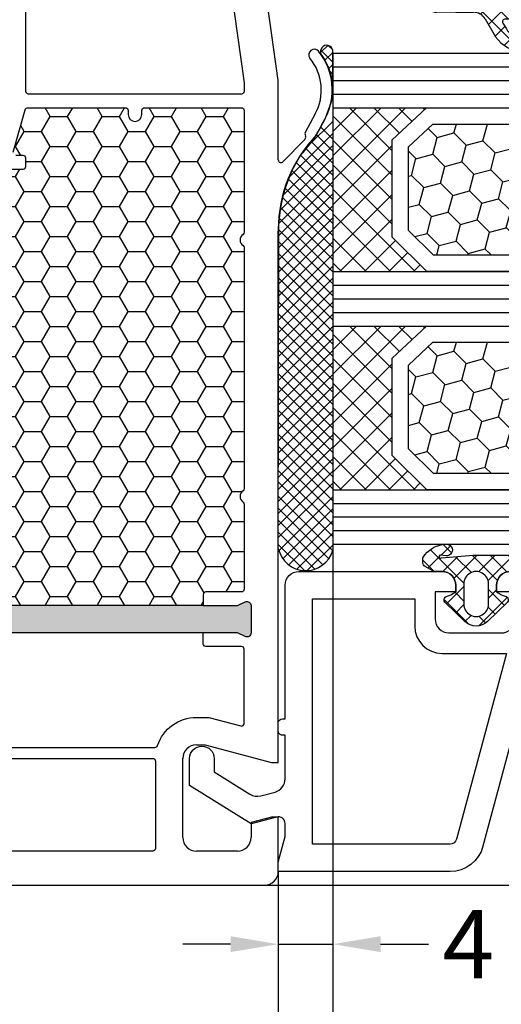
# Model space of a CAD drawing. Units: millimetres. Extents: x -5419 to -4057, y 8690 to 9205.
# Drawn here: x -4537 to -4502, y 9036 to 9108 of the extents above; entities that cross this region are included whole.
import ezdxf

# ---------------------------------------------------------------- set-up
doc = ezdxf.new("R2010")
doc.units = ezdxf.units.MM
doc.linetypes.add('AUSGEZOGEN', pattern=[0])
doc.linetypes.add('VERDECKT2', pattern=[0.1875, 0.125, -0.0625])
for name, color, linetype in [('Bemaßung', 1, 'Continuous'), ('Dichtungen', 6, 'AUSGEZOGEN'), ('Dämmschaum', 2, 'Continuous'), ('Glas', 4, 'Continuous'), ('Klotzbrücken', 20, 'Continuous')]:
    doc.layers.add(name, color=color, linetype=linetype)
doc.styles.add('arialn', font='ARIALN.TTF')
doc.dimstyles.new('Bemaßung klein', dxfattribs={"dimtxt": 5, "dimasz": 3.5, "dimexe": 1.5, "dimexo": 0, "dimgap": 1.5, "dimtad": 0, "dimtih": 1, "dimtoh": 1, "dimdsep": 46, "dimtxsty": 'arialn', "dimcen": 0, "dimclrd": 256, "dimclre": 256, "dimclrt": 256, "dimadec": 0, "dimazin": 0, "dimtfac": 1, "dimtmove": 0, "dimatfit": 3, "dimfxl": 1, "dimtolj": 1, "dimarcsym": 0})

# ---------------------------------------------------------------- blocks, each defined once
blk = doc.blocks.new('A$C29E82539')
at = {"layer": 'Dichtungen'}
h = blk.add_hatch(dxfattribs=at)
h.set_pattern_fill('ANSI37', color=6, scale=0.3)
h.set_pattern_definition([(45, (3.25003196509806, 4.793427479231468), (-0.6735192090801864, 0.6735192090801865), []), (135, (3.25003196509806, 4.793427479231468), (-0.6735192090801865, -0.6735192090801864), [])])
h.paths.add_polyline_path([(3.983192661912174, 4.259890349147909), (5.293324651064495, 5.006608517811789, 0.2002866753109449), (6.456490148105191, 7.003253193192771, 0.0916304274949768), (6.364550912456487, 8.818146313656358, 0.4163906936815573), (5.15319838752611, 9.558009644160297, -0.05352693390641443), (2.75956342682256, 9.043105744564517, 0.3762911248472103), (2.499467540350452, 8.745105774810808), (2.499461648263953, 6.230360258975691, -0.4235539776054565), (1.499966734166264, 5.198581072501796), (0.9999908261725066, 5.198581072501838), (0.9999908261725068, 5.728634439661619, 1), (-9.173827493214048e-06, 5.728634439661619), (-9.173827493214048e-06, 4.378048037656468, -0.9995240896549589), (2.083513209072407e-05, 2.778048219225921), (-8.564856887716132e-06, 1.118459458233917, 1), (0.9999914349862031, 1.118441743008335), (1.000007025771993, 1.998520078032016), (1.499888374745807, 1.998550571739515, -0.4146677234951578), (2.499996665251195, 0.999991602478985), (2.499996665251271, 0.03687409296799382), (2.536879155739371, -8.39752101500224e-06), (2.799996665251457, -8.39752209458311e-06, 0.4142135623730945), (3.499996665251444, 0.699991602477894), (3.499996665251274, 2.104472519164119), (3.499996665252183, 3.403761297209584, -0.2627337764963503)])
h.paths.add_polyline_path([(4.000075215428296, 5.723753789845432), (4.000075215427418, 7.228173437759324, -0.3193238620671619), (4.335955865429385, 7.700470842958039, 0.01171885168069459), (4.511553892087571, 7.766140766223316, 0.213235096116336), (4.795320994761796, 8.059190052891768), (4.896128900282436, 8.44869361055519, -0.833468935781193), (5.484777038174423, 8.406181617519891, -0.07245030874902798), (5.42999561650648, 6.86727878357144, -0.2276371061485217), (4.712431295428365, 5.813586904530897), (4.307702173165226, 5.555182030739164, -0.5923219238389604)], flags=16)
for p, q in [((2.499461499334757, 6.166797202373345), (2.499467540350452, 8.745105774496551)), ((4.896128900280928, 8.448693610553164), (4.795320855428145, 8.059189514531681)), ((4.000075215428296, 7.228173437759324), (4.000075215428296, 5.723753789845432)), ((4.307702173166035, 5.555182030739161), (4.71243129542836, 5.813586904530894)), ((-9.173827493214048e-06, 4.37804803765539), (-9.173827493214048e-06, 5.728634439661619)), ((0.9999908261725068, 5.728634439661619), (0.9999908261725068, 5.198581072501838)), ((0.9999908261725068, 5.198581072501838), (1.499966734166264, 5.198581072501838)), ((3.983192661942667, 4.259890349165289), (5.293324651063813, 5.006608517811401)), ((3.499996665251274, 2.104472519164119), (3.499996665252183, 3.403811898520871)), ((-8.564857125747949e-06, 1.118459458233701), (2.083513209072407e-05, 2.778048219224729)), ((1.000007025771993, 1.998520078032016), (0.9999914349855317, 1.118441743008589)), ((1.499888375204137, 1.998550571739543), (1.000007025771993, 1.998520078032016)), ((3.499996665251274, 2.104472519164119), (3.499996665251274, 0.699991602477894)), ((2.499996665251274, -8.397521014558151e-06), (2.499996665251274, 0.9999916024789854)), ((2.499996665251274, 0.0368740929679916), (2.536879155739371, -8.397521014558151e-06)), ((2.799996665251456, -8.397521014558151e-06), (2.499996665251274, -8.397521014558151e-06))]:
    blk.add_line(p, q, dxfattribs=at)
for centre, radius, start, end in [((1.5583889330901, 20.44810858523851), 11.46808222677948, 276.095392553442, 288.2679987816535), ((5.391680485672623, 8.586883731608395), 0.9999796243754708, 13.36960250208697, 103.7972565641805), ((2.799466781912997, 8.745771403708204), 0.2999999799998848, 94.46398512974307, 180.1271259282208), ((5.186559552681501, 8.373526888221022), 0.299999999999015, 6.248975352656892, 165.4895994913919), ((1.500429304112004, 7.661963324149838), 4.999643799910944, 352.4325154102748, 13.37043822952689), ((4.325484196848265, 8.230230907332952), 0.5000015905590802, 291.8476913935903, 339.9962532448727), ((0.1750587337428442, 7.824768983053218), 5.341455712063262, 349.6735489383389, 6.248975352973367), ((4.500075215429206, 7.228173437759324), 0.5000000000017876, 109.1619065691712, 180), ((3.023001065437711, 11.47885008452795), 3.999999999993449, 289.1619065689893, 291.8475646998991), ((3.973972541416515, 7.087654064571325), 1.472606009654387, 300.0968982528835, 351.393364100739), ((3.482649195429076, 7.39856500453061), 3.000000239999453, 307.1251792900354, 352.4336242699956), ((0.4999908261725068, 5.728634439661619), 0.5, 0, 180), ((1.499966734166264, 6.198581072501838), 1.000000000000043, 270, 358.1786116317637), ((4.200075215428114, 5.723753789845432), 0.1999999999998181, 180, 302.5567558760355), ((-0.0003749882198462728, 3.578048121298707), 0.799999999995371, 270.0283487605561, 89.97380047315433), ((4.499996664932041, 3.403786603996195), 1.000000000000075, 121.118113465239, 180), ((1.501436495922462, 0.9999916024789854), 0.9985601693287331, 0, 90.08882871717354), ((0.4999914350646577, 1.118450600621145), 0.5000000000000027, 179.9989849923679, 359.9989849923679), ((2.799996665251456, 0.699991602477894), 0.6999999999999884, 270, 0)]:
    blk.add_arc(centre, radius, start, end, dxfattribs=at)
blk = doc.blocks.new('080086')
h = blk.add_hatch(color=3)
h.dxf.hatch_style = 1
h.paths.add_polyline_path([(-6.168003899761061, -13.39274335122445), (-5.520956287004992, -10.97792878550172), (-5.111243204501859, -10.49612468628114, 0.5507604245862592), (-5.262137241902563, -10.01200295921262), (-7.19398889448046, -9.494364869007848, 0.5507604245865715), (-7.566727827683978, -9.838179564473894), (-7.452807939583181, -10.46029069529686), (-8.09985555233925, -12.87510526101869), (-14.0526935896969, -35.09139926566968), (-14.69974120245388, -37.50621383139151), (-15.10945428495707, -37.98801793061108, 0.550760424586574), (-14.95856024755638, -38.47213965768058), (-13.02670859497814, -38.9897777478857, 0.5507604245866115), (-12.65396966177557, -38.64596305242057), (-12.7678895498766, -38.02385192159636), (-12.12084193711871, -35.60903735587362)])
h.paths.add_polyline_path([(46.50000000000091, -25.5), (46.50000000000091, -23.00000000000002), (46.77105237087261, -22.42857142857215, 0.5507604245864615), (46.50000000000077, -22), (44.50000000000104, -22, 0.5507604245864678), (44.22894762912921, -22.42857142857216), (44.50000000000092, -23), (44.50000000000091, -25.5), (44.50000000000091, -51.50000000000091), (44.50000000000091, -54.00000000000092), (44.22894762912933, -54.57142857142849, 0.5507604245863144), (44.50000000000061, -55), (46.50000000000082, -55.00000000000091, 0.5507604245866097), (46.77105237087269, -54.57142857142892), (46.50000000000091, -54.00000000000091), (46.50000000000091, -51.50000000000091)])
for p, q in [((6.91821904022072, -15.99999921056315), (6.921226560079958, -15.99699169070573)), ((7.374430573887366, -16.03436333540139), (7.340066368709813, -15.99999913022384)), ((9.99286039099752, -17.19718551363894), (8.800596299068275, -16.56804525810639)), ((8.45123464054268, -17.28835428128787), (9.820078760418255, -18.02358018677023)), ((9.970341154548805, -18.03949553154689), (10.10414836598284, -18.00075063976783)), ((10.33856534413644, -18.06202856666368), (11.96572691672554, -19.65605318410508)), ((5.999999999996362, -20.00000000000091), (0.4175193028804642, -20.7845664968836)), ((11.82687379021081, -20.00000000000091), (5.999999999996362, -20.00000000000091)), ((11.82687379021081, -19.99999695527094), (11.82687379021081, -20.00000000000091)), ((16.93551698543524, -19.99999695527231), (17.03708798216394, -20)), ((56.00000000000091, -20), (17.03708798216394, -20)), ((56.00000000000091, -20.50000000000182), (56.00000000000091, -20)), ((64, -20), (60, -20)), ((60, -20), (60, -20.50000000000182)), ((54.70000000000073, -25.35166604983442), (56.00000000000091, -20.50000000000182)), ((60, -20.50000000000182), (60.40192378864867, -22.00000000000182)), ((65.00000000000364, -74), (65, -21)), ((60.40192378864867, -22.00000000000182), (61.5, -22)), ((62.5, -23), (62.5, -26)), ((54.70000000000073, -26), (54.70000000000073, -25.35166604983442)), ((61.5, -27), (55.70000000000073, -27))]:
    blk.add_line(p, q)
for points in [[(44.50000000000091, -25.5), (44.50000000000091, -23), (44.22894762912892, -22.42857142857156, -0.5507604245856018), (44.50000000000091, -22), (46.50000000000091, -22, -0.5507604245856018), (46.77105237087289, -22.42857142857156), (46.50000000000091, -23), (46.50000000000091, -25.5)], [(12.50000000000091, -39.64440153276064), (12.50000000000091, -38.70000000000073, 0.414213562374427), (12.30000000000109, -38.5), (11.69999999999982, -38.50000000000091, 0.414213562373095), (11.5, -38.70000000000164), (11.50000000000182, -39.24152383491855, -0.4988770302087815)], [(11.24469062292337, -39.43372392026595), (8.144690622922099, -38.54163758933009, -0.3343322765602464), (7.999999999999091, -38.34943750398361), (8.000000000001819, -31.19999999999982, -0.4142135623717631), (8.200000000001637, -31), (8.5, -31, 0.9999999999999999), (8.5, -30), (8.200000000000728, -30, -0.414213562373095), (8.00000000000091, -29.80000000000018), (8.00000000000091, -22.70000000000073, -0.4142135623717631), (8.200000000000728, -22.5), (17.12554373353032, -22.49999999999818, -0.2453491798707872), (17.28965533443989, -22.5856873478233, 0.522253851296962), (18.110325905438, -22.58571428528558, -0.2453926832708511), (18.27445626647386, -22.49999999999818), (35.92554373353323, -22.49999999999545, -0.2453926832714079), (36.08967409456727, -22.58571428528558, 0.5222529288244128), (36.91034383007627, -22.58568854125497), (36.9103021803794, -22.58574836534262, -0.2454477159415111), (37.0744562664695, -22.49999999999363), (43.300000000002, -22.49999999999181, -0.4142135623717631), (43.50000000000182, -22.69999999999254), (43.50000000000182, -25.300000000002, 0.414213562374427), (43.70000000000255, -25.50000000000182), (44.50000000000091, -25.5), (44.50000000000091, -51.50000000000091)]]:
    blk.add_lwpolyline(points, format="xyb")
for points in [[(6.800000000001091, -22.50000000000091, -0.414213562373095), (7.000000000000909, -22.70000000000073), (7, -38.30000000000018, -0.414213562373095), (6.800000000000182, -38.5), (1.000000000002728, -38.5, -0.414213562373095), (0.8000000000029104, -38.30000000000018), (0.8000000000029104, -23.42923861931104, -0.3738846794846213), (0.9721653798105763, -23.23118500556302), (6.174817029847873, -22.50000000000091)], [(54.90000000000236, -29.03973683075128, 0.3239071714270059), (54.76250000000437, -28.8497532788333, -0.3239071714308428), (52.70000000000164, -25.99999999999818), (52.70000000000255, -25.08836105466435), (53.3260893450115, -22.7517638090103, 0.4931454260310009), (53.1329041797535, -22.49999999999), (47.70000000000164, -22.49999999999181, 0.4142135623733614), (47.50000000000182, -22.69999999999163), (47.50000000000182, -25.30000000000018, -0.4142135623733614), (47.300000000002, -25.5), (46.50000000000091, -25.5), (46.50000000000091, -51.50000000000091), (47.300000000002, -51.50000000000091, -0.4142135623730951), (47.50000000000182, -51.70000000000073), (47.50000000000182, -54.80000000000018, 0.4142135623733614), (47.70000000000164, -55), (54.70000000000164, -55, 0.4142135623730951), (54.90000000000146, -54.80000000000018)], [(55.70000000000164, -29.19999999999982, -0.4142135623730951), (55.90000000000146, -29), (62.29999999999927, -29, -0.4142135623757589), (62.50000000000091, -29.19999999999982), (62.50000000000091, -42.30000000000018, -0.4142135623730951), (62.30000000000109, -42.5), (55.90000000000146, -42.5, -0.4142135623730951), (55.70000000000164, -42.30000000000018)]]:
    blk.add_lwpolyline(points, format="xyb", close=True)
for centre, radius, start, end in [((6.700470328916708, -20.54792853648451), 4.500000000000833, 62.18004722052814, 129.1184502607473), ((4.113675059434172, -17.36697109668876), 0.3999999999999803, 129.1184502609748, 309.1184502607474), ((6.700470328916708, -20.54792853647359), 3.699999999990969, 61.75911366385466, 129.1184502609748), ((16.93551671658861, -9.999996955274582), 9.99999999999773, 226.0312735321144, 270.0000015403778), ((9.91471466915391, -17.84738698378624), 0.2000000000003087, 241.7591136638545, 286.148773688336), ((10.16905210697951, -18.23147993930706), 0.2396841781628738, 44.9895429338901, 105.7111980166238), ((11.82687379021081, -19.79999695527022), 0.2000000000001156, 269.9999999997916, 46.0312735318197), ((64, -21), 1, 0, 90), ((61.5, -23), 1, 0, 90), ((55.70000000000073, -26), 1, 180, 270), ((61.5, -26), 1, 270, 0)]:
    blk.add_arc(centre, radius, start, end)
at = {"layer": 'Dichtungen', "color": 0}
blk.add_blockref('A$C29E82539', (-2.499990826171597, -9.098581072501474), dxfattribs=at)
blk = doc.blocks.new('Glas 4-12-4-12-4')
at = {"linetype": 'VERDECKT2'}
h = blk.add_hatch(dxfattribs=at)
h.set_pattern_fill('HONEY', color=1, scale=0.4, angle=45, style=0)
h.set_pattern_definition([(45, (0, 0), (0.5693256106587867, 2.12475122566196), [1.27, -2.54]), (165, (0, 0), (-2.124751343474773, -0.5693251709753814), [1.27, -2.54]), (105, (0, 0), (-1.555425732815986, 1.555426054686578), [-2.54, 1.27])])
h.paths.add_polyline_path([(14.19110001199806, 12.93504535975444), (14.19110001199806, 7.335076786581344), (15.87363518529087, 5.542079388111232), (21.99783468446276, 5.542079388111234), (23.80890001199804, 7.381980162194863), (23.80890001199805, 12.93504535975444)])
h = blk.add_hatch(dxfattribs=at)
h.set_pattern_fill('HONEY', color=1, scale=0.4, angle=45, style=0)
h.set_pattern_definition([(45, (15.99999999999909, 0), (0.5693256106587867, 2.12475122566196), [1.27, -2.54]), (165, (15.99999999999909, 0), (-2.124751343474773, -0.5693251709753814), [1.27, -2.54]), (105, (15.99999999999909, 0), (-1.555425732815986, 1.555426054686578), [-2.54, 1.27])])
h.paths.add_polyline_path([(30.19110001199715, 12.93504535975444), (30.19110001199715, 7.335076786581344), (31.87363518528996, 5.542079388111231), (37.99783468446185, 5.542079388111233), (39.80890001199714, 7.381980162194857), (39.80890001199714, 12.93504535975444)])
h = blk.add_hatch(dxfattribs=at)
h.set_pattern_fill('ANSI37', color=1, scale=0.4, style=0)
h.set_pattern_definition([(45, (0, 0), (-0.8980256121069152, 0.8980256121069154), []), (135, (0, 0), (-0.8980256121069154, -0.8980256121069152), [])])
h.paths.add_polyline_path([(15.35794831071376, 4.350979388111229), (13.00000001199806, 6.863732305513621), (13.00000001199806, -1.138869265560061e-08), (25.00000001199714, -1.138869265560061e-08), (25.00000001199714, 6.894111998619335), (22.4967240967444, 4.350979388111227)])
h = blk.add_hatch(dxfattribs=at)
h.set_pattern_fill('ANSI37', color=1, scale=0.4, style=0)
h.set_pattern_definition([(45, (15.99999999999909, 0), (-0.8980256121069152, 0.8980256121069154), []), (135, (15.99999999999909, 0), (-0.8980256121069154, -0.8980256121069152), [])])
h.paths.add_polyline_path([(41.00000001199624, 6.894111998619336), (38.49672409674349, 4.350979388111227), (31.35794831071285, 4.350979388111228), (29.00000001199714, 6.863732305513621), (29.00000001199714, -1.138869265560061e-08), (41.00000001199624, -1.138869265560061e-08)])
at = {"color": 1}
for p, q in [((13.00000001199805, 6.863732305513621), (13.00000001199805, 14.12614535975445)), ((13.00000001199805, 14.12614535975445), (25.00000001199714, 14.12614535975445)), ((25.00000001199805, 14.09576566664873), (25.00000001199805, 6.863732305513622)), ((29.00000001199714, 6.863732305513621), (29.00000001199714, 14.12614535975445)), ((29.00000001199714, 14.12614535975445), (41.00000001199624, 14.12614535975445)), ((41.00000001199714, 14.09576566664873), (41.00000001199714, 6.863732305513622)), ((14.19110001199806, 12.93504535975444), (23.80890001199805, 12.93504535975444)), ((14.19110001199806, 7.335076786581343), (14.19110001199806, 12.93504535975444)), ((23.80890001199805, 12.93504535975444), (23.80890001199804, 7.381980162194862)), ((30.19110001199715, 12.93504535975444), (39.80890001199714, 12.93504535975444)), ((30.19110001199715, 7.335076786581343), (30.19110001199715, 12.93504535975444)), ((39.80890001199714, 12.93504535975444), (39.80890001199714, 7.381980162194862)), ((15.87363518529087, 5.542079388111232), (14.19110001199806, 7.335076786581343)), ((23.80890001199804, 7.381980162194862), (21.99783468446276, 5.542079388111233)), ((31.87363518528996, 5.542079388111232), (30.19110001199715, 7.335076786581343)), ((39.80890001199714, 7.381980162194862), (37.99783468446185, 5.542079388111233)), ((15.35794831071376, 4.350979388111228), (13.00000001199805, 6.863732305513621)), ((25.00000001199714, 6.894111998619337), (22.4967240967444, 4.350979388111227)), ((31.35794831071285, 4.350979388111228), (29.00000001199714, 6.863732305513621)), ((41.00000001199624, 6.894111998619337), (38.49672409674349, 4.350979388111227)), ((21.99783468446276, 5.542079388111233), (15.87363518529087, 5.542079388111232)), ((37.99783468446185, 5.542079388111233), (31.87363518528996, 5.542079388111232)), ((22.4967240967444, 4.350979388111227), (15.35794831071376, 4.350979388111228)), ((38.49672409674349, 4.350979388111227), (31.35794831071285, 4.350979388111228)), ((13.00000001199805, -1.138869265560061e-08), (25.00000001199714, -1.138869265560061e-08)), ((29.00000001199714, -1.138869265560061e-08), (41.00000001199624, -1.138869265560061e-08))]:
    blk.add_line(p, q, dxfattribs=at)
at = {"layer": 'Glas', "linetype": 'VERDECKT2'}
blk.add_line((50.00000001199624, 37.28174616792057), (4.000000011998054, 37.28174616792057), dxfattribs=at)
at = {"layer": 'Glas'}
for p, q in [((9.000000011998054, -1.138869265560061e-08), (9.000000011998054, 37.28174616792057)), ((10.00000001199805, -1.138869265560061e-08), (10.00000001199805, 37.28174616792057)), ((11.00000001199805, -1.138869265560061e-08), (11.00000001199805, 37.28174616792057)), ((12.00000001199805, -1.138869265560061e-08), (12.00000001199805, 37.28174616792057)), ((13.00000001199805, -1.138869265560061e-08), (13.00000001199805, 37.28174616792057)), ((25.00000001199714, -1.138869265560061e-08), (25.00000001199714, 37.28174616792057)), ((26.00000001199714, -1.138869265560061e-08), (26.00000001199714, 37.28174616792057)), ((27.00000001199714, -1.138869265560061e-08), (27.00000001199714, 37.28174616792057)), ((28.00000001199714, -1.138869265560061e-08), (28.00000001199714, 37.28174616792057)), ((29.00000001199714, -1.138869265560061e-08), (29.00000001199714, 37.28174616792057)), ((41.00000001199624, -1.138869265560061e-08), (41.00000001199624, 37.28174616792057)), ((42.00000001199624, -1.138869265560061e-08), (42.00000001199624, 37.28174616792057)), ((43.00000001199624, -1.138869265560061e-08), (43.00000001199624, 37.28174616792057)), ((44.00000001199624, -1.138869265560061e-08), (44.00000001199624, 37.28174616792057)), ((45.00000001199624, -1.138869265560061e-08), (45.00000001199624, 37.28174616792057)), ((9.000000011998054, -1.138869265560061e-08), (13.00000001199805, -1.138869265560061e-08)), ((25.00000001199714, -1.138869265560061e-08), (29.00000001199714, -1.138869265560061e-08)), ((41.00000001199624, -1.138869265560061e-08), (45.00000001199624, -1.138869265560061e-08))]:
    blk.add_line(p, q, dxfattribs=at)
blk = doc.blocks.new('Kleber 28.5')
at = {"layer": 'Klotzbrücken'}
h = blk.add_hatch(dxfattribs=at)
h.set_pattern_fill('ANSI37', color=244, scale=5, angle=-2.544443745170813e-14, style=0)
h.set_pattern_definition([(44.99999999999994, (-1485.502988262663, -132.1151560622164), (-0.4419417382415921, 0.4419417382415923), []), (134.9999999999999, (-1485.502988262663, -132.1151560622164), (-0.4419417382415923, -0.4419417382415921), [])])
edge = h.paths.add_edge_path()
edge.add_arc((4.25429347614491, 11.39211416840963), 0.4560840453309665, 98.6171827679049, 300.2600033775747)
edge.add_arc((7.109012179672318, 7.343043412931799), 4.499999999998284, 89.9999999999963, 125.6835578444871, ccw=False)
edge.add_line((7.109012179672604, 11.84304341293008), (4.18595661701805, 11.84304970514185))
at = {"layer": 'Klotzbrücken', "color": 244}
for p, q in [((7.109012179672604, 11.84304341293008), (40.82405515825737, 11.84304983381853)), ((11.0751864990991, 10.14275109935998), (9.374893754003164, 11.84304384445772)), ((9.799900277873562, 10.96212998256679), (10.68081438847337, 11.84304409316482)), ((13.4562811695116, 8.645539905432187), (10.2587770621542, 11.84304401278959)), ((10.35870900127451, 10.63705522948304), (11.58469803709816, 11.8630442653067)), ((10.88717940244281, 10.28164215416847), (12.46858168191214, 11.8630444336378)), ((14.78103949698674, 8.204665054439928), (11.12266037411358, 11.86304417731309)), ((11.38644797040182, 9.897027245644594), (13.35246532672794, 11.86304460197071)), ((11.85723641835033, 9.483932217110222), (14.23634897154373, 11.86304477030363)), ((15.89207372968416, 7.977514298225387), (12.00654368226536, 11.863044345646)), ((12.40210624614086, 9.144918568417879), (15.12023261635771, 11.86304493863291)), ((16.87601155860578, 7.877459945790278), (12.89042699041714, 11.8630445139771)), ((12.98999561859203, 8.848924464384353), (16.00411626117351, 11.86304510696583)), ((13.60942078052288, 8.584466149832323), (16.8879999059893, 11.86304527529875)), ((17.77431234040453, 7.863042640470766), (13.77431029856892, 11.8630446823082)), ((14.26290948439167, 8.354071377216414), (17.77188355080328, 11.86304544362984)), ((18.65819580559695, 7.863042651763053), (14.65819360671888, 11.86304485064112)), ((14.953842630209, 8.16112104655268), (18.65576719561908, 11.86304561196094)), ((19.54207927078754, 7.863042663055339), (15.54207691487066, 11.86304501897403)), ((15.68680263537611, 8.010197575236916), (19.53965084043487, 11.86304578029386)), ((20.42596273597813, 7.863042674347625), (16.42596022302244, 11.86304518730513)), ((16.46815379047005, 7.907665253846162), (20.42353448524885, 11.86304594862678)), ((17.30741464761307, 7.8630426345063), (21.30741813006465, 11.86304611695788)), ((21.30984620117054, 7.863042685639911), (17.3098435311724, 11.86304535563623)), ((18.19129813538824, 7.863042645800405), (22.19130177488044, 11.86304628529079)), ((22.19372966636114, 7.863042696932197), (18.19372683932419, 11.86304552396915)), ((19.0751816231634, 7.863042657090872), (23.07518541969442, 11.86304645362189)), ((23.07761313155173, 7.863042708224484), (19.07761014747597, 11.86304569230207)), ((19.95906511093857, 7.863042668383159), (23.95906906451022, 11.86304662195481)), ((23.96149659674232, 7.86304271951677), (19.96149345562775, 11.86304586063135)), ((20.84294859871373, 7.863042679675445), (24.84295270932601, 11.86304679028773)), ((24.84538006193473, 7.863042730809056), (20.84537676377771, 11.86304602896426)), ((21.7268320864889, 7.863042690967731), (25.72683635413999, 11.86304695861701)), ((25.72926352712533, 7.863042742101342), (21.72926007192949, 11.86304619729718)), ((22.61071557426406, 7.863042702260017), (26.61071999895579, 11.86304712694992)), ((26.61314699231592, 7.863042753393628), (22.61314338008127, 11.86304636562828)), ((23.49459906204105, 7.863042713552304), (27.49460364377158, 11.86304729528284)), ((27.49703045750651, 7.863042764685915), (23.49702668823123, 11.86304653395938)), ((24.37848270685502, 7.863042881885221), (28.37848728858556, 11.86304746361576)), ((28.38091376565508, 7.863042933018408), (24.3809099963798, 11.86304670229187)), ((25.26236635166985, 7.863043050215355), (29.26237093340039, 11.86304763194589)), ((29.26479707380686, 7.863043101351325), (25.26479330453158, 11.86304687062479)), ((26.14624999648466, 7.863043218547286), (30.1462545782152, 11.86304780027782)), ((30.14868038195864, 7.863043269684242), (26.14867661268336, 11.8630470389577)), ((27.03013296797256, 7.863042713552302), (31.0301375497031, 11.86304729528284)), ((31.03256369011042, 7.863043438013522), (27.03255992083514, 11.86304720728698)), ((27.88442719787616, 7.863043549575839), (31.8844317796067, 11.86304813130637)), ((31.91644699826038, 7.863043606346439), (27.9164432289851, 11.8630473756199)), ((28.79790093092909, 7.863043723543078), (32.79790551265963, 11.86304830527362)), ((32.80033030641216, 7.863043774679356), (28.80032653713688, 11.86304754395282)), ((29.68178457574616, 7.863043891875449), (33.6817891574767, 11.86304847360599)), ((33.68421361456394, 7.863043943010455), (29.68420984528866, 11.86304771228392)), ((30.56566822056053, 7.86304406020694), (34.56567280229107, 11.86304864193748)), ((34.56809692271391, 7.863044111341553), (30.56809315343862, 11.86304788061502)), ((31.44955186537534, 7.863044228538871), (35.44955644710588, 11.86304881026941)), ((35.45197871587433, 7.863042764685915), (31.45197494659905, 11.86304653395938)), ((32.33343551018834, 7.863044396870802), (36.33344009191887, 11.86304897860134)), ((36.3358618556932, 7.863042764685915), (32.33585808641792, 11.86304653395938)), ((33.21732100665859, 7.863042713552303), (37.21732558838913, 11.86304729528284)), ((37.21974684716603, 7.863044616339882), (33.21974307789075, 11.86304838561334)), ((34.10120077983741, 7.863042713552304), (38.10120536156795, 11.86304729528284)), ((38.10362813533456, 7.863042764685914), (34.10362436605928, 11.86304653395938)), ((34.98508577130927, 7.863044228541282), (38.98509035303981, 11.86304881027182)), ((38.98751346346777, 7.863044953002079), (34.98750969419249, 11.86304872227554)), ((35.83938000121127, 7.863045064563218), (39.8393845829418, 11.86304964629375)), ((39.87139677161955, 7.863045121334996), (35.87139300234427, 11.86304889060846)), ((36.87848254981621, 7.863042724842771), (40.87848728858556, 11.86304746361576)), ((40.8809139226971, 7.863042775978201), (36.88090999638301, 11.86304670229229)), ((41.44479073516526, 8.183049439991109), (37.76479330453479, 11.86304687062521)), ((41.89336091607878, 8.618362735564105), (38.64867661268475, 11.86304703895631)), ((42.20035663067141, 9.195250497454353), (39.53255992083653, 11.86304720728741)), ((42.30869346610346, 9.970797138505176), (40.41644322898831, 11.86304737562033)), ((37.76236603759138, 7.863042736135057), (41.44337086936797, 11.54404756791347)), ((38.64624952536654, 7.863042747427343), (41.89231365759882, 11.10910687966144)), ((39.53013301314171, 7.863042758719629), (42.19973644809873, 10.53264619367847)), ((40.41401650091687, 7.863042770011916), (42.30882592277634, 9.757852191873198)), ((40.68205312051484, 7.847279903102632), (16.87601155860578, 7.877459945790278))]:
    blk.add_line(p, q, dxfattribs=at)
blk.add_lwpolyline([(4.18595755500904, 11.84304970514185, 1.209252301355118), (4.484125532010907, 10.99817269750073, -0.1569693727882057), (7.109012179672604, 11.84304341293008), (4.18595661701805, 11.84304970514185)], format="xyb", dxfattribs=at)
for points in [[(7.228699476881956, 11.84304343572403), (7.986060838275293, 11.71648689783079)], [(11.92380723492828, 9.421079834832298), (12.98999561859203, 8.848924464384353), (13.60942078052288, 8.584466149832323), (14.26290948439167, 8.354071377216414), (14.953842630209, 8.16112104655268), (15.68680263537611, 8.010197575236916), (16.46815379047005, 7.907665253846162), (16.87601155860578, 7.877459945790278)]]:
    blk.add_lwpolyline(points, dxfattribs=at)
for centre, radius, start, end in [((5.130551513833083, 2.292606473203804), 9.847002374308678, 46.37934342085564, 73.14278185451337), ((40.24995529357987, 9.863044041318162), 2.061556109582692, 282.0987890814741, 73.83055870725663)]:
    blk.add_arc(centre, radius, start, end, dxfattribs=at)
blk = doc.blocks.new('120136')
for points in [[(-7.403460238670959, 1.999999999999716, -0.414213562373095), (-7.703460238671141, 2.299999999999727), (-7.703460238671141, 2.499999999999545), (-17.50346023867132, 2.5, -0.414213562373095), (-18.50346023867132, 3.5), (-18.50346023867132, 14.00000000000006, -0.4142135623730868), (-17.50346023867132, 15), (-17.00346023867132, 15), (-17.00346023867132, 13.5), (-15.00346023867132, 13.5, 0.414213562373095), (-14.00346023867132, 14.5), (-14.00346023867132, 18.35731922778683, 0.3393649165275758), (-14.74433167258394, 19.32316206502128), (-17.00346023867132, 19.9292697290939), (-17.00346023867132, 18), (-17.50346023867132, 18, -0.414213562373095), (-18.50346023867132, 19), (-18.50346023867132, 22), (-17.53072225815595, 22, -0.06562392076712643), (-16.49420799380641, 21.86337134893893), (1.644361176548045, 16.99692596177056, -0.3393649165276042), (3.496539761328677, 14.58231886868407), (3.496539761328677, 2), (2.796539761328859, 2), (0.9305143575447801, 2.499999999999545), (-0.0182602946570114, 2.499999999999545, 0.4931454260313256), (-0.5012232078015586, 1.870590477448275), (0, 0), (-2.811912083590869, -4.499999999999545), (-4.803460238670596, -4.499999999999545, -0.9999999999999999), (-4.803460238670596, -2.699999999999477), (-3.809668376205991, -2.699999999999363), (-2.171649843773594, -0.07862238333882487, 0.2080002991315367), (-2.053772113640662, 0.710115925996945), (-2.334771267505857, 1.758819045102427, 0.3394542588633653), (-3.300697093794952, 2.499999999999545), (-6.503460238671323, 2.499999999999545), (-6.503460238671323, 2.299999999999727, -0.414213562373095), (-6.803460238670596, 1.999999999999716)], [(-12.50346023867132, 18.72195265592291), (1.126104044372369, 15.06524028730138, -0.3393649165276071), (1.496539761328677, 14.58231886868407), (1.496539761328677, 4.5), (-16.50346023867132, 4.5), (-16.50346023867132, 12), (-14.50346023867132, 12, 0.4142135623730992), (-12.50346023867132, 14.00000000000006)]]:
    blk.add_lwpolyline(points, format="xyb", close=True)
blk = doc.blocks.new('120636g')
at = {"layer": 'Dichtungen'}
h = blk.add_hatch(dxfattribs=at)
h.set_pattern_fill('ANSI37', color=6, scale=7.5, style=0)
h.set_pattern_definition([(45, (-574.8711626432748, -620.9830532418143), (-0.6629126073623882, 0.6629126073623883), []), (135, (-574.8711626432748, -620.9830532418143), (-0.6629126073623883, -0.6629126073623882), [])])
edge = h.paths.add_edge_path()
edge.add_line((-16.19522503867108, 18.75685890000011), (-14.83435093867092, 17.32743460000029))
edge.add_arc((-15.70348370657643, 16.50000770000032), 1.200011267901538, -43.59180370215421, 43.59180370213829, ccw=False)
edge.add_line((-14.83435093867115, 15.67258080000011), (-16.19522503867108, 14.24315650000005))
edge.add_arc((-16.4125033062361, 14.45000491111296), 0.2999935178232858, 195.0001137512348, 316.4086978459811, ccw=False)
edge.add_line((-16.70227463867104, 14.37236030000008), (-16.76374843867109, 14.60177620000013))
edge.add_arc((-13.83889701752333, 16.63365719222031), 3.56136156579695, 207.3043505901209, 214.7875329624643, ccw=False)
edge.add_line((-17.00346023867132, 15), (-17.50346023867132, 15))
edge.add_arc((-17.50346023867087, 13.99999999999977), 1.000000000000227, 90.00000000002606, 179.999999999987)
edge.add_line((-18.5034602386711, 14), (-18.5034602386711, 13.48038870000005))
edge.add_arc((-18.80357794230677, 13.48043459574666), 0.3001177071450003, 330.00335476470156, 359.9912379958727, ccw=False)
edge.add_line((-18.54365959803977, 13.33039096057519), (-18.87783463867106, 12.75155260000008))
edge.add_arc((-19.13766139911515, 12.90157312058965), 0.3000268355344833, 271.67140767323326, 329.9984337312697, ccw=False)
edge.add_line((-19.12891038744795, 12.60167393446932), (-19.50346403867115, 12.60167320000005))
edge.add_arc((-18.55317978809284, 14.29902548758763), 1.945262179007239, 181.1499096680313, 240.7571622679588, ccw=False)
edge.add_arc((-20.07853122346473, 14.33010223414306), 0.4253378543821486, -4.659466706497824, 189.488251430547, ccw=False)
edge.add_line((-19.65459906647698, 14.2955505823428), (-19.71075447401176, 13.89333894316303))
edge.add_arc((-19.59843870279576, 13.89619146745929), 0.1123519886726854, 181.4548489001843, 388.7688989436136)
edge.add_line((-19.49995453867109, 13.95026400000006), (-19.7034686386711, 16.27667620000011))
edge.add_line((-19.7034686386711, 16.27667620000011), (-19.7034686386711, 19.97534950000011))
edge.add_arc((-34.41485924048524, 18.19544614941052), 14.81867299647932, 6.898577752195835, 12.9658687922557)
edge.add_line((-19.97400467665557, 21.520320409124), (-20.48832185531285, 25.64959219307605))
edge.add_arc((-20.09127050383741, 25.69807731914463), 0.4000007289472823, 17.361472184008903, 186.9620899970711, ccw=False)
edge.add_line((-19.70949332852945, 25.81743715984589), (-18.56449384987161, 22.15522225393238))
edge.add_arc((-19.04212723152608, 21.87780575000035), 0.5523527531610143, -12.780994617360875, 30.148650932901717, ccw=False)
edge.add_line((-18.5034602386711, 21.7556115000001), (-18.50346023867132, 19.00000000000011))
edge.add_arc((-17.50346023867132, 19), 1, 179.9999999999935, 270)
edge.add_line((-17.50346023867132, 18), (-17.00346023867132, 18))
edge.add_arc((-13.83485581884404, 16.36398886591919), 3.566032304983418, 145.2182474548824, 152.6918269729591, ccw=False)
edge.add_line((-16.76374843867109, 18.39823920000003), (-16.70227463867093, 18.62765510000008))
edge.add_arc((-16.41250330621538, 18.55001048880615), 0.2999935178641661, 43.59130216795921, 164.9998862348312, ccw=False)
edge = h.paths.add_edge_path(flags=16)
edge.add_arc((-17.60346678867836, 16.49999815000007), 0.8999919500360164, 89.99948751603493, 270.0005124839651)
edge.add_line((-17.60345873867107, 15.60000620000005), (-16.10346253867101, 15.60000620000005))
edge.add_arc((-16.10345448866383, 16.49999815000024), 0.8999919500361869, 269.9994875160422, 450.0005124839578)
edge.add_line((-16.10346253867101, 17.39999010000042), (-17.60345873867107, 17.39999010000008))
at = {"layer": 'Dichtungen', "color": 6}
for points in [[(-16.19522503867108, 18.75685890000011), (-14.83435093867092, 17.32743460000029, -0.399888497698231), (-14.83435093867115, 15.67258080000011), (-16.19522503867108, 14.24315650000005, -0.5855743656770479), (-16.70227463867104, 14.37236030000008), (-16.76374843867109, 14.60177620000013, -0.03266315120447103), (-17.00346023867132, 15), (-17.50346023867132, 15, 0.4142135623728952), (-18.5034602386711, 14), (-18.5034602386711, 13.48038870000005, -0.1315987122318708), (-18.54365959803977, 13.33039096057519), (-18.87783463867106, 12.75155260000008, -0.2601405045438829), (-19.12891038744795, 12.60167393446932), (-19.50346403867115, 12.60167320000005, -0.26611331285629), (-20.49805021101076, 14.25998726100067, -1.131763443281861), (-19.65459906647698, 14.2955505823428), (-19.71075447401176, 13.89333894316303, 1.272075403165951), (-19.49995453867109, 13.95026400000006), (-19.7034686386711, 16.27667620000011), (-19.7034686386711, 19.97534950000011, 0.02647973771903128), (-19.97400467665557, 21.520320409124), (-20.48832185531285, 25.64959219307605, -0.913130423707577), (-19.70949332852945, 25.81743715984589), (-18.56449384987161, 22.15522225393238, -0.1895379062843646), (-18.5034602386711, 21.7556115000001), (-18.50346023867132, 19.00000000000011, 0.4142135623731283), (-17.50346023867132, 18), (-17.00346023867132, 18, -0.03262120620300393), (-16.76374843867109, 18.39823920000003), (-16.70227463867093, 18.62765510000008, -0.5855743655137186)], [(-17.60345873867107, 17.39999010000008, 1.000008944572556), (-17.60345873867107, 15.60000620000005), (-16.10346253867101, 15.60000620000005, 1.00000894457243), (-16.10346253867101, 17.39999010000042)]]:
    blk.add_lwpolyline(points, format="xyb", close=True, dxfattribs=at)
blk.add_blockref('120136', (-1.77635683940025e-15, 0))
blk = doc.blocks.new('*D110')
at = {"layer": 'Bemaßung', "lineweight": -2, "transparency": 16777216}
for p, q in [((-4575.048571352436, 9047.757195911398), (-4575.048571352436, 9032.379866743026)), ((-4518.048571352436, 9045.757195911401), (-4518.048571352436, 9032.379866743026)), ((-4571.548571352436, 9033.879866743026), (-4550.245815909203, 9033.879866743026)), ((-4521.548571352436, 9033.879866743026), (-4541.376102403064, 9033.879866743026))]:
    blk.add_line(p, q, dxfattribs=at)
at = {"layer": 'Bemaßung', "transparency": 16777216}
for points in [[(-4571.548571352436, 9034.46320007636), (-4571.548571352436, 9033.296533409692), (-4575.048571352436, 9033.879866743026)], [(-4521.548571352436, 9034.46320007636), (-4521.548571352436, 9033.296533409692), (-4518.048571352436, 9033.879866743026)]]:
    blk.add_solid(points, dxfattribs=at)
at = {"layer": 'Defpoints', "color": 0, "transparency": 16777216}
for p in [(-4575.048571352436, 9047.757195911398), (-4518.048571352436, 9045.757195911401), (-4518.048571352436, 9033.879866743026)]:
    blk.add_point(p, dxfattribs=at)
at = {"layer": 'Bemaßung', "transparency": 16777216, "insert": (-4545.810959156133, 9033.879866743026), "char_height": 5, "attachment_point": 5, "style": 'arialn'}
blk.add_mtext('\\A1;57', dxfattribs=at)
blk = doc.blocks.new('*D111')
at = {"layer": 'Bemaßung', "lineweight": -2, "transparency": 16777216}
for p, q in [((-4514.048521826906, 9069.754335188542), (-4514.048521826906, 9038.937886740541)), ((-4518.048571352436, 9045.757195911401), (-4518.048571352436, 9038.937886740541)), ((-4521.548571352436, 9040.437886740541), (-4525.048571352436, 9040.437886740541)), ((-4518.048571352436, 9040.437886740541), (-4514.048521826906, 9040.437886740541)), ((-4510.548521826906, 9040.437886740541), (-4507.048521826906, 9040.437886740541))]:
    blk.add_line(p, q, dxfattribs=at)
at = {"layer": 'Bemaßung', "transparency": 16777216}
for points in [[(-4521.548571352436, 9041.021220073875), (-4521.548571352436, 9039.854553407207), (-4518.048571352436, 9040.437886740541)], [(-4510.548521826906, 9041.021220073875), (-4510.548521826906, 9039.854553407207), (-4514.048521826906, 9040.437886740541)]]:
    blk.add_solid(points, dxfattribs=at)
at = {"layer": 'Defpoints', "color": 0, "transparency": 16777216}
for p in [(-4514.048521826906, 9069.754335188542), (-4518.048571352436, 9045.757195911401), (-4514.048521826906, 9040.437886740541)]:
    blk.add_point(p, dxfattribs=at)
at = {"layer": 'Bemaßung', "transparency": 16777216, "insert": (-4504.129695087478, 9040.437886740541), "char_height": 5, "attachment_point": 5, "style": 'arialn'}
blk.add_mtext('\\A1;4', dxfattribs=at)
blk = doc.blocks.new('*D65')
at = {"layer": 'Bemaßung', "lineweight": -2, "transparency": 16777216}
for p, q in [((-4507.16380094548, 9129.7571959114), (-4466.620861487623, 9129.7571959114)), ((-4468.120861487623, 9126.2571959114), (-4468.120861487623, 9091.310060850006)), ((-4468.120861487623, 9048.257195911398), (-4468.120861487623, 9083.204330972789)), ((-4519.048571352436, 9044.757195911398), (-4466.620861487623, 9044.757195911398))]:
    blk.add_line(p, q, dxfattribs=at)
at = {"layer": 'Bemaßung', "transparency": 16777216}
for points in [[(-4468.704194820956, 9126.2571959114), (-4467.53752815429, 9126.2571959114), (-4468.120861487623, 9129.7571959114)], [(-4468.704194820956, 9048.257195911398), (-4467.53752815429, 9048.257195911398), (-4468.120861487623, 9044.757195911398)]]:
    blk.add_solid(points, dxfattribs=at)
at = {"layer": 'Defpoints', "color": 0, "transparency": 16777216}
for p in [(-4507.16380094548, 9129.7571959114), (-4519.048571352436, 9044.757195911398), (-4468.120861487623, 9044.757195911398)]:
    blk.add_point(p, dxfattribs=at)
at = {"layer": 'Bemaßung', "transparency": 16777216, "insert": (-4468.120861487624, 9087.257195911396), "char_height": 5, "attachment_point": 5, "style": 'arialn'}
blk.add_mtext('\\A1;85', dxfattribs=at)
blk = doc.blocks.new('*D113')
at = {"layer": 'Bemaßung', "lineweight": -2, "transparency": 16777216}
for p, q in [((-4544.28815854069, 9146.760776295587), (-4453.863644705523, 9146.760776295587)), ((-4455.363644705523, 9143.260776295587), (-4455.363644705523, 9099.811851042103)), ((-4455.363644705523, 9048.257195911401), (-4455.363644705523, 9091.706121164885)), ((-4519.048571352436, 9044.757195911401), (-4453.863644705523, 9044.757195911401))]:
    blk.add_line(p, q, dxfattribs=at)
at = {"layer": 'Bemaßung', "transparency": 16777216}
for points in [[(-4455.946978038856, 9143.260776295587), (-4454.78031137219, 9143.260776295587), (-4455.363644705523, 9146.760776295587)], [(-4455.946978038856, 9048.257195911401), (-4454.78031137219, 9048.257195911401), (-4455.363644705523, 9044.757195911401)]]:
    blk.add_solid(points, dxfattribs=at)
at = {"layer": 'Defpoints', "color": 0, "transparency": 16777216}
for p in [(-4544.28815854069, 9146.760776295587), (-4519.048571352436, 9044.757195911401), (-4455.363644705523, 9044.757195911401)]:
    blk.add_point(p, dxfattribs=at)
at = {"layer": 'Bemaßung', "transparency": 16777216, "insert": (-4455.363644705524, 9095.758986103492), "char_height": 5, "attachment_point": 5, "style": 'arialn'}
blk.add_mtext('\\A1;102', dxfattribs=at)
blk = doc.blocks.new('*D114')
at = {"layer": 'Bemaßung', "lineweight": -2, "transparency": 16777216}
for p, q in [((-4514.048521826906, 9069.754335188543), (-4514.048521826906, 9023.061993344856)), ((-4569.048578852435, 9044.7571959114), (-4569.048578852435, 9023.061993344856)), ((-4565.548578852435, 9024.561993344856), (-4546.000460298743, 9024.561993344856)), ((-4517.548521826906, 9024.561993344856), (-4537.096640380598, 9024.561993344856))]:
    blk.add_line(p, q, dxfattribs=at)
at = {"layer": 'Bemaßung', "transparency": 16777216}
for points in [[(-4565.548578852435, 9025.14532667819), (-4565.548578852435, 9023.978660011522), (-4569.048578852435, 9024.561993344856)], [(-4517.548521826906, 9025.14532667819), (-4517.548521826906, 9023.978660011522), (-4514.048521826906, 9024.561993344856)]]:
    blk.add_solid(points, dxfattribs=at)
at = {"layer": 'Defpoints', "color": 0, "transparency": 16777216}
for p in [(-4514.048521826906, 9069.754335188543), (-4569.048578852435, 9044.7571959114), (-4514.048521826906, 9024.561993344856)]:
    blk.add_point(p, dxfattribs=at)
at = {"layer": 'Bemaßung', "transparency": 16777216, "insert": (-4541.54855033967, 9024.561993344856), "char_height": 5, "attachment_point": 5, "style": 'arialn'}
blk.add_mtext('\\A1;55', dxfattribs=at)

msp = doc.modelspace()

# ---------------------------------------------------------------- hatches: boundary and pattern name
at = {"layer": 'Dämmschaum', "linetype": 'ByBlock'}
h = msp.add_hatch(dxfattribs=at)
h.set_pattern_fill('HONEY', color=256, scale=0.4)
h.set_pattern_definition([(0, (-4569.04881174547, 9083.515619469723), (1.905, 1.099852258), [1.27, -2.54]), (120, (-4569.04881174547, 9083.515619469723), (-1.904999995837676, 1.099852265209356), [1.269999999999999, -2.539999999999998]), (59.99999999999999, (-4569.04881174547, 9083.515619469723), (4.162323641310195e-09, 2.199704523209356), [-2.54, 1.27])])
h.paths.add_polyline_path([(-4520.548571352436, 9091.48273964493, 0.2453926823995164), (-4520.634285637185, 9091.646870005588, -0.5222538518118227), (-4520.634258700135, 9092.46754057705, 0.245349179664236), (-4520.548571352436, 9092.63165217787), (-4520.548571352436, 9101.557195911399, 0.4142135623730379), (-4520.748571352437, 9101.7571959114), (-4527.848571352439, 9101.7571959114, 0.7709039891991158), (-4528.088998837429, 9101.454155560692, -1.226105743639437), (-4529.048571352436, 9101.257195911401), (-4529.048571352436, 9101.557195911399, 0.4142135623729831), (-4529.248571352437, 9101.7571959114), (-4536.39800885642, 9101.757195911403, 0.3343322765607052), (-4536.590208941769, 9101.612505288478), (-4537.482295272705, 9098.512505288478, 0.4988770302076767), (-4537.290095187356, 9098.2571959114), (-4536.74857135244, 9098.257195911401, -0.414213562373189), (-4536.548571352439, 9098.057195911402), (-4536.548571352436, 9097.4571959114, -0.4142135623739793), (-4536.748571352437, 9097.2571959114), (-4537.692972885197, 9097.2571959114, 0.3343322765606385), (-4537.885172970546, 9097.112505288478), (-4540.548571352436, 9087.857195911402), (-4540.548571352436, 9084.892602503685, 0.3066784415586926), (-4540.42284948771, 9084.70690716551), (-4538.174293217166, 9083.807484657289, -0.3066784415579469), (-4538.048571352439, 9083.621789319115), (-4538.048571352436, 9082.957195911402, -0.4142135623741929), (-4538.248571352437, 9082.7571959114), (-4540.048571352436, 9082.757195911403, 0.4142135623733914), (-4540.248571352437, 9082.557195911402), (-4540.248571352437, 9080.957195911402, 0.4142135623732434), (-4540.048571352436, 9080.757195911401), (-4538.248571352437, 9080.757195911403, -0.4142135623724414), (-4538.048571352439, 9080.557195911402), (-4538.048571352436, 9079.892602503685, -0.3066784415598431), (-4538.174293217166, 9079.706907165506), (-4540.422849487706, 9078.807484657293, 0.3066784415592647), (-4540.548571352436, 9078.621789319113), (-4540.548571352436, 9075.657195911403, -0.3484822559250222), (-4542.866075853643, 9072.735860618399), (-4549.837368261313, 9071.1071959114), (-4552.348571352439, 9071.1071959114, 0.4142135623730953), (-4552.548571352436, 9070.9071959114), (-4552.548571352436, 9066.457195911398, 0.4142135623724811), (-4552.348571352439, 9066.2571959114), (-4549.748571352437, 9066.257195911394, -0.4142135623724812), (-4549.548571352439, 9066.057195911395), (-4549.548571352439, 9065.2571959114), (-4523.548571352436, 9065.2571959114), (-4523.548571352439, 9066.057195911399, -0.4142135623737609), (-4523.348571352439, 9066.2571959114), (-4520.748571352429, 9066.2571959114, 0.4142135623731809), (-4520.548571352429, 9066.4571959114), (-4520.548571352432, 9072.682739644933, 0.245447715940772), (-4520.634319717781, 9072.846893731023), (-4520.634255836012, 9072.846849256326, -0.5222560752063204), (-4520.634285637723, 9073.667521816833, 0.2453926832730433), (-4520.548571352432, 9073.831652177867)])
h.paths.add_polyline_path([(-4599.849052138499, 9082.757195911396, -0.4142135623730951), (-4600.0490521385, 9082.957195911396), (-4600.0490521385, 9083.62178931911, -0.3066784415586156), (-4599.923330273774, 9083.807484657285), (-4597.67477400323, 9084.706907165506, 0.3066784415586101), (-4597.5490521385, 9084.892602503682), (-4597.5490521385, 9087.857195911398), (-4600.212450520394, 9097.112505288474, 0.334332276560636), (-4600.404650605742, 9097.257195911396), (-4601.349052138503, 9097.257195911396, -0.4142135623739847), (-4601.5490521385, 9097.457195911396), (-4601.5490521385, 9098.057195911399, -0.4142135623731888), (-4601.349052138499, 9098.257195911398), (-4600.807528303583, 9098.257195911396, 0.4988770302076865), (-4600.615328218235, 9098.512505288474), (-4601.507414549171, 9101.612505288474, 0.3343322765607064), (-4601.699614634519, 9101.7571959114), (-4608.849052138503, 9101.757195911396, 0.7709039891920343), (-4609.08947962349, 9101.454155560687, -1.226105743638265), (-4610.0490521385, 9101.257195911398), (-4610.0490521385, 9101.557195911397, 0.4142135623730951), (-4610.249052138501, 9101.757195911396), (-4617.349052138499, 9101.757195911396, 0.4142135623730379), (-4617.5490521385, 9101.557195911395), (-4617.549052138504, 9092.631652177864, 0.2453491876874127), (-4617.463364785835, 9092.467540573585, -0.522253847957756), (-4617.463337853751, 9091.646870005585, 0.2453926823990829), (-4617.549052138504, 9091.482739644925), (-4617.549052138507, 9073.831652177865, 0.245392683273314), (-4617.463337853216, 9073.667521816831, -0.5222329662268035), (-4617.463337853216, 9072.846870005964, 0.2453926832740347), (-4617.549052138507, 9072.68273964493), (-4617.549052138511, 9066.457195911396, 0.4142135623731808), (-4617.34905213851, 9066.257195911396), (-4614.749052138501, 9066.257195911396, -0.4142135623737608), (-4614.5490521385, 9066.057195911395), (-4614.5490521385, 9065.257195911396), (-4588.5490521385, 9065.257195911396), (-4588.5490521385, 9066.057195911391, -0.4142135623724786), (-4588.349052138503, 9066.25719591139), (-4585.749052138501, 9066.257195911396, 0.4142135623723615), (-4585.549052138504, 9066.457195911395), (-4585.5490521385, 9070.907195911395, 0.4142135623732148), (-4585.749052138501, 9071.107195911396), (-4588.260255229627, 9071.107195911396), (-4595.231547637297, 9072.735860618395, -0.3484822559250052), (-4597.549052138504, 9075.657195911399), (-4597.5490521385, 9078.62178931911, 0.3066784415593343), (-4597.67477400323, 9078.807484657289), (-4599.923330273774, 9079.706907165502, -0.3066784415599227), (-4600.049052138504, 9079.892602503682), (-4600.0490521385, 9080.557195911399, -0.4142135623724381), (-4599.849052138499, 9080.7571959114), (-4598.049052138504, 9080.757195911398, 0.4142135623732408), (-4597.849052138503, 9080.957195911396), (-4597.849052138503, 9082.557195911399, 0.4142135623733864), (-4598.0490521385, 9082.7571959114)])

# ---------------------------------------------------------------- block references
at = {"rotation": 270}
for name, p in [('080086', (-4498.048571352436, 9109.757195911401)), ('120636g', (-4520.048571352436, 9049.253735672728))]:
    msp.add_blockref(name, p, dxfattribs=at)
at = {"layer": 'Glas', "linetype": 'VERDECKT2', "rotation": 270}
msp.add_blockref('Glas 4-12-4-12-4', (-4514.048521815519, 9114.75433520054), dxfattribs=at)
at = {"layer": 'Klotzbrücken', "rotation": 270}
msp.add_blockref('Kleber 28.5', (-4525.895850544566, 9110.134864216501), dxfattribs=at)

# ---------------------------------------------------------------- dimensions: what is measured, and where the dimension line sits
at = {"layer": 'Bemaßung'}
for base, p1, p2, angle, picture, middle in [((-4455.363644705523, 9044.757195911401), (-4544.28815854069, 9146.760776295587), (-4519.048571352436, 9044.757195911401), 90, '*D113', (-4455.363644705524, 9095.758986103492)), ((-4468.120861487623, 9044.757195911398), (-4507.16380094548, 9129.7571959114), (-4519.048571352436, 9044.757195911398), 270, '*D65', (-4468.120861487624, 9087.257195911396))]:
    dim = msp.add_linear_dim(base=base, p1=p1, p2=p2, angle=angle, dimstyle='Bemaßung klein', dxfattribs=at)
    dim.commit()
    dim.dimension.update_dxf_attribs({"geometry": picture, "text_midpoint": middle})
for base, p1, p2, picture, middle in [((-4514.048521826906, 9024.561993344856), (-4569.048578852435, 9044.7571959114), (-4514.048521826906, 9069.754335188543), '*D114', (-4541.54855033967, 9024.561993344856)), ((-4514.048521826906, 9040.437886740541), (-4518.048571352436, 9045.757195911401), (-4514.048521826906, 9069.754335188542), '*D111', (-4504.129695087478, 9040.437886740541))]:
    dim = msp.add_linear_dim(base=base, p1=p1, p2=p2, dimstyle='Bemaßung klein', dxfattribs=at)
    dim.commit()
    dim.dimension.update_dxf_attribs({"geometry": picture, "text_midpoint": middle})
dim = msp.add_linear_dim(base=(-4518.048571352436, 9033.879866743026), p1=(-4575.048571352436, 9047.757195911398), p2=(-4518.048571352436, 9045.757195911401), dimstyle='Bemaßung klein', dxfattribs=at)
dim.commit()
dim.dimension.update_dxf_attribs({"geometry": '*D110', "text_midpoint": (-4545.810959156133, 9033.879866743026), "dimtype": 160})

doc.saveas('drawing.dxf')
